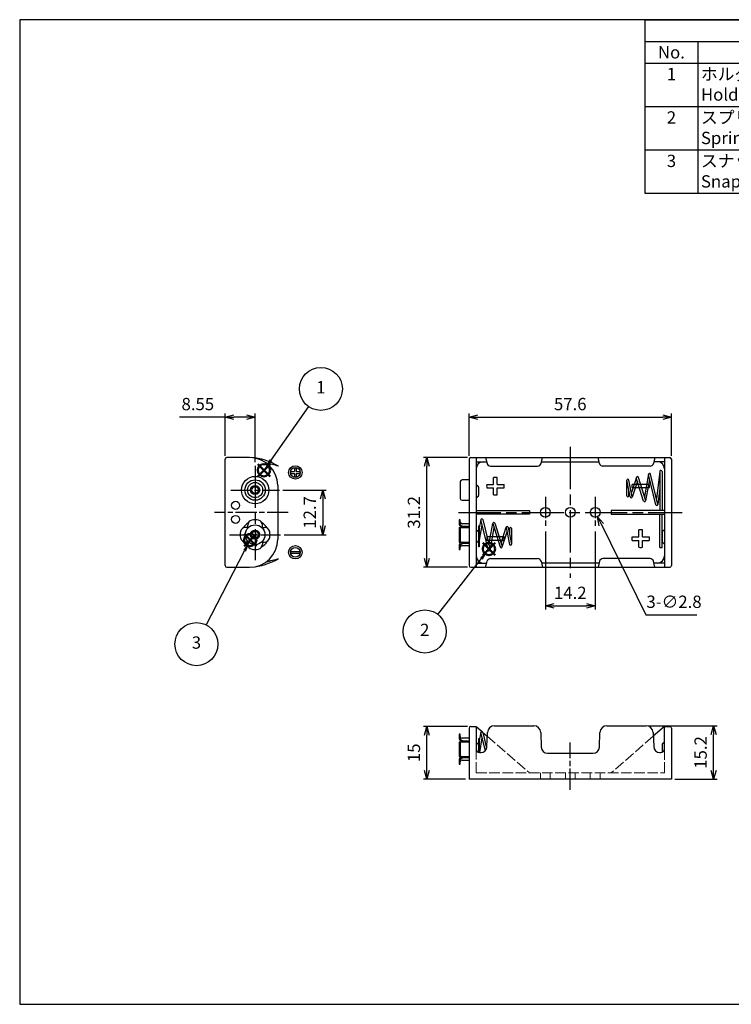
# Model space of a CAD drawing. Units: millimetres. Extents: x 0 to 403, y 0 to 280.
# Drawn here: x 0 to 203, y 0 to 280 of the extents above; entities that cross this region are included whole.
import ezdxf

# ---------------------------------------------------------------- set-up
doc = ezdxf.new("R2010")
doc.units = ezdxf.units.MM
for name, pattern in [('AM_ISO02W050x2', [3.75, 3, -0.75]), ('AM_ISO08W050', [18, 12, -1.5, 3, -1.5]), ('AM_ISO08W050x2', [9, 6, -0.75, 1.5, -0.75])]:
    doc.linetypes.add(name, pattern=pattern)
doc.layers.add('AM_12', color=7, linetype='Continuous', lineweight=50, plot=False)
for name, color, linetype, lineweight in [('AM_5', 3, 'Continuous', 25), ('AM_7', 4, 'AM_ISO08W050', 25), ('端子', 2, 'Continuous', 25), ('ﾎﾙﾀﾞｰ', 7, 'Continuous', 25), ('ﾎﾙﾀﾞｰ0', 7, 'AM_ISO02W050x2', 13)]:
    doc.layers.add(name, color=color, linetype=linetype, lineweight=lineweight)
doc.styles.add('ACISOTS', font='isocp.shx', dxfattribs={"height": 1, "bigfont": 'extfont.shx'})
doc.styles.get("Standard").update_dxf_attribs({"font": 'ISOCP.SHX', "bigfont": 'EXTFONT.SHX'})
doc.dimstyles.new('AM_ISO$0', dxfattribs={"dimtxt": 3.5, "dimasz": 2.5, "dimexe": 1, "dimexo": 1, "dimgap": 1.5, "dimtad": 1, "dimdsep": 46, "dimtxsty": 'STANDARD', "dimblk": 'OPEN30', "dimcen": 0, "dimclrd": 3, "dimclre": 3, "dimclrt": 2, "dimadec": 0, "dimazin": 2, "dimtp": 0.1, "dimtm": 0.1, "dimtfac": 0.71, "dimtmove": 0, "dimatfit": 3, "dimldrblk": 'OPEN30', "dimfxl": 1, "dimlwd": -1, "dimlwe": -1, "dimarcsym": 0})
doc.dimstyles.new('AM_ISO$3', dxfattribs={"dimtxt": 3.5, "dimasz": 2.5, "dimexe": 1, "dimexo": 1, "dimgap": 1.5, "dimtad": 1, "dimtoh": 1, "dimdsep": 46, "dimtxsty": 'STANDARD', "dimblk": 'OPEN30', "dimcen": 0, "dimclrd": 3, "dimclre": 3, "dimclrt": 2, "dimadec": 0, "dimazin": 2, "dimtp": 0.1, "dimtm": 0.1, "dimtfac": 0.71, "dimtofl": 0, "dimtmove": 0, "dimatfit": 0, "dimldrblk": 'OPEN30', "dimfxl": 1, "dimlwd": -1, "dimlwe": -1, "dimarcsym": 0})

# ---------------------------------------------------------------- blocks, each defined once
blk = doc.blocks.new('TK-A3')
blk.add_lwpolyline([(0, 0), (403, 0), (403, 280), (0, 280)], close=True)
blk = doc.blocks.new('*S38')
at = {"layer": 'AM_12', "color": 4}
for p, q in [((67.76, 150.13), (71.26, 153.63)), ((67.76, 153.63), (71.26, 150.13))]:
    blk.add_line(p, q, dxfattribs=at)
blk.add_circle((69.51, 151.88), 1.75, dxfattribs=at)
blk = doc.blocks.new('*S39')
at = {"layer": 'AM_12', "color": 4}
for p, q in [((131.82, 127.74), (135.32, 131.24)), ((131.82, 131.24), (135.32, 127.74))]:
    blk.add_line(p, q, dxfattribs=at)
blk.add_circle((133.57, 129.49), 1.75, dxfattribs=at)
blk = doc.blocks.new('*S40')
at = {"layer": 'AM_12', "color": 4}
for p, q in [((63.88, 130.3), (67.38, 133.8)), ((63.88, 133.8), (67.38, 130.3))]:
    blk.add_line(p, q, dxfattribs=at)
blk.add_circle((65.63, 132.05), 1.75, dxfattribs=at)
blk = doc.blocks.new('*S41')
at = {"layer": 'AM_5', "color": 3}
blk.add_line((53.12, 107.86), (64.02, 128.94), dxfattribs=at)
blk.add_circle((50.31, 102.42), 6.12, dxfattribs=at)
at = {"layer": 'AM_5', "color": 3, "linetype": 'Continuous'}
blk.add_trace([(64.43, 128.73), (63.61, 129.15), (65.63, 132.05)], dxfattribs=at)
at = {"layer": 'AM_5', "color": 7, "insert": (50.31, 102.42), "char_height": 3.5, "attachment_point": 5, "style": 'ACISOTS'}
blk.add_mtext('3', dxfattribs=at)
blk = doc.blocks.new('*S42')
at = {"layer": 'AM_5', "color": 3}
blk.add_line((82.2, 169.99), (71.52, 154.75), dxfattribs=at)
blk.add_circle((85.72, 175.01), 6.12, dxfattribs=at)
at = {"layer": 'AM_5', "color": 3, "linetype": 'Continuous'}
blk.add_trace([(71.14, 155.01), (71.89, 154.48), (69.51, 151.88)], dxfattribs=at)
at = {"layer": 'AM_5', "color": 7, "insert": (85.72, 175.01), "char_height": 3.5, "attachment_point": 5, "style": 'ACISOTS'}
blk.add_mtext('1', dxfattribs=at)
blk = doc.blocks.new('*S43')
at = {"layer": 'AM_5', "color": 3}
blk.add_line((119.04, 110.85), (131.42, 126.73), dxfattribs=at)
blk.add_circle((115.28, 106.02), 6.12, dxfattribs=at)
at = {"layer": 'AM_5', "color": 3, "linetype": 'Continuous'}
blk.add_trace([(131.78, 126.45), (131.06, 127.01), (133.57, 129.49)], dxfattribs=at)
at = {"layer": 'AM_5', "color": 7, "insert": (115.28, 106.02), "char_height": 3.5, "attachment_point": 5, "style": 'ACISOTS'}
blk.add_mtext('2', dxfattribs=at)
blk = doc.blocks.new('_Open30')
at = {"color": 0, "linetype": 'ByBlock', "lineweight": -2}
for p, q in [((-1, 0.27), (0, 0)), ((0, 0), (-1, -0.27)), ((0, 0), (-1, 0))]:
    blk.add_line(p, q, dxfattribs=at)
blk = doc.blocks.new('*D21')
at = {"layer": 'AM_5', "color": 3}
for p, q in [((127.91, 155.99), (127.91, 167.99)), ((130.41, 166.99), (183.01, 166.99)), ((185.51, 155.99), (185.51, 167.99))]:
    blk.add_line(p, q, dxfattribs=at)
at = {"layer": 'Defpoints', "color": 0}
for p in [(185.51, 166.99), (127.91, 154.99), (185.51, 154.99)]:
    blk.add_point(p, dxfattribs=at)
at = {"layer": 'AM_5', "color": 3, "xscale": 2.5, "yscale": 2.5, "zscale": 2.5, "rotation": 180}
blk.add_blockref('_Open30', (127.91, 166.99), dxfattribs=at)
at = {"layer": 'AM_5', "color": 3, "xscale": 2.5, "yscale": 2.5, "zscale": 2.5}
blk.add_blockref('_Open30', (185.51, 166.99), dxfattribs=at)
at = {"layer": 'AM_5', "color": 2, "insert": (156.71, 170.24), "char_height": 3.5, "attachment_point": 5}
blk.add_mtext('57.6', dxfattribs=at)
blk = doc.blocks.new('*D22')
at = {"layer": 'AM_5', "color": 3}
for p, q in [((58.46, 166.99), (45.46, 166.99)), ((58.46, 155.99), (58.46, 167.99)), ((64.51, 166.99), (60.96, 166.99)), ((67.01, 154.14), (67.01, 167.99))]:
    blk.add_line(p, q, dxfattribs=at)
at = {"layer": 'Defpoints', "color": 0}
for p in [(58.46, 166.99), (58.46, 154.99), (67.01, 153.14)]:
    blk.add_point(p, dxfattribs=at)
at = {"layer": 'AM_5', "color": 3, "xscale": 2.5, "yscale": 2.5, "zscale": 2.5, "rotation": 180}
blk.add_blockref('_Open30', (58.46, 166.99), dxfattribs=at)
at = {"layer": 'AM_5', "color": 3, "xscale": 2.5, "yscale": 2.5, "zscale": 2.5}
blk.add_blockref('_Open30', (67.01, 166.99), dxfattribs=at)
at = {"layer": 'AM_5', "color": 2, "insert": (50.71, 170.24), "char_height": 3.5, "attachment_point": 5}
blk.add_mtext('8.55', dxfattribs=at)
blk = doc.blocks.new('*D23')
at = {"layer": 'AM_5', "color": 3}
for p, q in [((127.41, 79.02), (114.91, 79.02)), ((115.91, 66.52), (115.91, 76.52)), ((126.91, 64.02), (114.91, 64.02))]:
    blk.add_line(p, q, dxfattribs=at)
at = {"layer": 'Defpoints', "color": 0}
for p in [(115.91, 79.02), (128.41, 79.02), (127.91, 64.02)]:
    blk.add_point(p, dxfattribs=at)
at = {"layer": 'AM_5', "color": 3, "xscale": 2.5, "yscale": 2.5, "zscale": 2.5}
for p, rotation in [((115.91, 79.02), 90), ((115.91, 64.02), 270)]:
    blk.add_blockref('_Open30', p, dxfattribs=dict(at, rotation=rotation))
at = {"layer": 'AM_5', "color": 2, "insert": (112.66, 71.52), "char_height": 3.5, "attachment_point": 5, "rotation": 90}
blk.add_mtext('15', dxfattribs=at)
blk = doc.blocks.new('*D24')
at = {"layer": 'AM_5', "color": 3}
for p, q in [((127.41, 155.49), (114.91, 155.49)), ((115.91, 126.79), (115.91, 152.99)), ((127.41, 124.29), (114.91, 124.29))]:
    blk.add_line(p, q, dxfattribs=at)
at = {"layer": 'Defpoints', "color": 0}
for p in [(115.91, 155.49), (128.41, 155.49), (128.41, 124.29)]:
    blk.add_point(p, dxfattribs=at)
at = {"layer": 'AM_5', "color": 3, "xscale": 2.5, "yscale": 2.5, "zscale": 2.5}
for p, rotation in [((115.91, 155.49), 90), ((115.91, 124.29), 270)]:
    blk.add_blockref('_Open30', p, dxfattribs=dict(at, rotation=rotation))
at = {"layer": 'AM_5', "color": 2, "insert": (112.66, 139.89), "char_height": 3.5, "attachment_point": 5, "rotation": 90}
blk.add_mtext('31.2', dxfattribs=at)
blk = doc.blocks.new('*D25')
at = {"layer": 'AM_5', "color": 3}
for p, q in [((149.61, 134.49), (149.61, 112.31)), ((163.81, 134.49), (163.81, 112.31)), ((152.11, 113.31), (161.31, 113.31))]:
    blk.add_line(p, q, dxfattribs=at)
at = {"layer": 'Defpoints', "color": 0}
for p in [(149.61, 135.49), (163.81, 135.49), (163.81, 113.31)]:
    blk.add_point(p, dxfattribs=at)
at = {"layer": 'AM_5', "color": 3, "xscale": 2.5, "yscale": 2.5, "zscale": 2.5, "rotation": 180}
blk.add_blockref('_Open30', (149.61, 113.31), dxfattribs=at)
at = {"layer": 'AM_5', "color": 3, "xscale": 2.5, "yscale": 2.5, "zscale": 2.5}
blk.add_blockref('_Open30', (163.81, 113.31), dxfattribs=at)
at = {"layer": 'AM_5', "color": 2, "insert": (156.71, 116.56), "char_height": 3.5, "attachment_point": 5}
blk.add_mtext('14.2', dxfattribs=at)
blk = doc.blocks.new('*D26')
at = {"layer": 'AM_5', "color": 3}
for p, q in [((179.29, 79.22), (198.51, 79.22)), ((197.51, 66.52), (197.51, 76.72)), ((186.51, 64.02), (198.51, 64.02))]:
    blk.add_line(p, q, dxfattribs=at)
at = {"layer": 'Defpoints', "color": 0}
for p in [(178.29, 79.22), (197.51, 79.22), (185.51, 64.02)]:
    blk.add_point(p, dxfattribs=at)
at = {"layer": 'AM_5', "color": 3, "xscale": 2.5, "yscale": 2.5, "zscale": 2.5}
for p, rotation in [((197.51, 79.22), 90), ((197.51, 64.02), 270)]:
    blk.add_blockref('_Open30', p, dxfattribs=dict(at, rotation=rotation))
at = {"layer": 'AM_5', "color": 2, "insert": (194.26, 71.62), "char_height": 3.5, "attachment_point": 5, "rotation": 90}
blk.add_mtext('15.2', dxfattribs=at)
blk = doc.blocks.new('*D27')
at = {"layer": 'AM_5', "color": 3}
for p, q in [((165.55, 136.4), (178.26, 110.77)), ((178.26, 110.77), (192.71, 110.77))]:
    blk.add_line(p, q, dxfattribs=at)
at = {"layer": 'Defpoints', "color": 0}
for p in [(163.19, 141.14), (164.44, 138.63)]:
    blk.add_point(p, dxfattribs=at)
at = {"layer": 'AM_5', "color": 3, "xscale": 2.5, "yscale": 2.5, "zscale": 2.5, "rotation": 116.3843131762714}
blk.add_blockref('_Open30', (164.44, 138.63), dxfattribs=at)
at = {"layer": 'AM_5', "color": 2, "insert": (186.24, 114.02), "char_height": 3.5, "attachment_point": 5}
blk.add_mtext('3-∅2.8', dxfattribs=at)
blk = doc.blocks.new('*S44')
at = {"color": 7}
for p, q in [((178, 280), (403, 280)), ((178, 230.6), (178, 280)), ((403, 280), (403, 230.6)), ((403, 230.6), (178, 230.6))]:
    blk.add_line(p, q, dxfattribs=at)
at = {"color": 1}
for p, q in [((178, 273.825), (403, 273.825)), ((193, 273.825), (193, 267.65)), ((253, 273.825), (253, 267.65)), ((283, 273.825), (283, 267.65)), ((338, 273.825), (338, 267.65)), ((178, 267.65), (403, 267.65)), ((193, 267.65), (193, 255.3)), ((253, 267.65), (253, 255.3)), ((283, 267.65), (283, 255.3)), ((338, 267.65), (338, 255.3)), ((178, 255.3), (403, 255.3)), ((193, 255.3), (193, 242.95)), ((253, 255.3), (253, 242.95)), ((283, 255.3), (283, 242.95)), ((338, 255.3), (338, 242.95)), ((178, 242.95), (403, 242.95)), ((193, 242.95), (193, 230.6)), ((253, 242.95), (253, 230.6)), ((283, 242.95), (283, 230.6)), ((338, 242.95), (338, 230.6))]:
    blk.add_line(p, q, dxfattribs=at)
at = {"color": 2, "insert": (290.5, 276.913), "char_height": 3.5, "attachment_point": 5, "style": 'ACISOTS'}
blk.add_mtext('構成内容 / Components', dxfattribs=at)
at = {"color": 2, "char_height": 3.5, "style": 'ACISOTS'}
for s, insert, width, attachment_point in [('No.', (185.5, 272.475), 13.2, 2), ('名称 / Part name', (223, 272.475), 58.2, 2), ('数量 / Pcs', (268, 272.475), 28.2, 2), ('材質 / Material', (310.5, 272.475), 53.2, 2), ('色・表面処理 / Color・Finish', (370.5, 272.475), 63.2, 2), ('1', (185.5, 266.3), 13.2, 2), ('ホルダー                                        Holder', (193.9, 266.3), 58.2, 1), ('1', (268, 266.3), 28.2, 2), ('ポリエチレン                              PE', (283.9, 266.3), 53.2, 1), ('ブラック                                        Black', (338.9, 266.3), 63.2, 1), ('2', (185.5, 253.95), 13.2, 2), ('スプリング , 端子                              Spring , Battery contact', (193.9, 253.95), 58.2, 1), ('3', (268, 253.95), 28.2, 2), ('鉄線 , 真ちゅう                              Steel wire , Brass', (283.9, 253.95), 53.2, 1), ('ニッケルメッキ                              Nickel plated', (338.9, 253.95), 63.2, 1), ('3', (185.5, 241.6), 13.2, 2), ('スナップ端子                               Snap terminal', (193.9, 241.6), 58.2, 1), ('2', (268, 241.6), 28.2, 2), ('真ちゅう                              Brass', (283.9, 241.6), 53.2, 1), ('ニッケルメッキ                              Nickel plated', (338.9, 241.6), 63.2, 1)]:
    blk.add_mtext(s, dxfattribs=dict(at, insert=insert, width=width, attachment_point=attachment_point))
blk = doc.blocks.new('A$C736D53F2')
at = {"layer": 'ﾎﾙﾀﾞｰ'}
for p, q in [((-0.65, 0.125), (-0.125, 0.125)), ((-0.65, -0.125), (-0.65, 0.125)), ((-0.125, 0.65), (0.125, 0.65)), ((-0.125, 0.65), (-0.125, 0.125)), ((0.125, 0.65), (0.125, 0.125)), ((0.125, 0.125), (0.65, 0.125)), ((0.65, 0.125), (0.65, -0.125)), ((-0.65, -0.125), (-0.125, -0.125)), ((-0.125, -0.125), (-0.125, -0.65)), ((0.125, -0.65), (-0.125, -0.65)), ((0.125, -0.125), (0.65, -0.125)), ((0.125, -0.125), (0.125, -0.65))]:
    blk.add_line(p, q, dxfattribs=at)
for radius in [0.95, 0.7]:
    blk.add_circle((0, 0), radius, dxfattribs=at)
blk = doc.blocks.new('A$C4EF1171D')
at = {"layer": 'ﾎﾙﾀﾞｰ'}
for p, q in [((-0.65, 0.125), (0.65, 0.125)), ((-0.65, -0.125), (-0.65, 0.125)), ((0.65, 0.125), (0.65, -0.125)), ((-0.65, -0.125), (0.65, -0.125))]:
    blk.add_line(p, q, dxfattribs=at)
for radius in [0.95, 0.7]:
    blk.add_circle((0, 0), radius, dxfattribs=at)
blk = doc.blocks.new('*D31')
at = {"layer": 'AM_5', "color": 3}
for p, q in [((74.91, 146.24), (87.26, 146.24)), ((86.26, 143.74), (86.26, 136.04)), ((75.26, 133.54), (87.26, 133.54))]:
    blk.add_line(p, q, dxfattribs=at)
at = {"layer": 'Defpoints', "color": 0}
for p in [(73.91, 146.24), (74.26, 133.54), (86.26, 133.54)]:
    blk.add_point(p, dxfattribs=at)
at = {"layer": 'AM_5', "color": 3, "xscale": 2.5, "yscale": 2.5, "zscale": 2.5}
for p, rotation in [((86.26, 146.24), 90), ((86.26, 133.54), 270)]:
    blk.add_blockref('_Open30', p, dxfattribs=dict(at, rotation=rotation))
at = {"layer": 'AM_5', "color": 2, "insert": (83.01, 139.89), "char_height": 3.5, "attachment_point": 5, "rotation": 90}
blk.add_mtext('12.7', dxfattribs=at)

msp = doc.modelspace()

# ---------------------------------------------------------------- linework, layer by layer
at = {"layer": 'AM_7'}
for p, q in [((156.715, 158.489), (156.715, 121.289)), ((67.006, 153.139), (67.006, 126.289)), ((124.915, 139.889), (188.515, 139.889))]:
    msp.add_line(p, q, dxfattribs=at)
at = {"layer": 'AM_7', "linetype": 'AM_ISO08W050x2'}
for p, q in [((60.106, 146.239), (73.906, 146.239)), ((149.615, 144.289), (149.615, 135.489)), ((163.815, 144.289), (163.815, 135.489)), ((76.456, 139.889), (55.456, 139.889)), ((59.756, 133.539), (74.256, 133.539)), ((156.715, 61.018), (156.715, 74.418))]:
    msp.add_line(p, q, dxfattribs=at)
at = {"layer": '端子'}
for p, q in [((182.215, 151.558), (181.234, 143.788)), ((182.215, 151.558), (182.215, 140.389)), ((182.815, 151.539), (182.815, 140.389)), ((125.415, 148.639), (125.415, 143.839)), ((127.915, 149.139), (125.915, 149.139)), ((172.815, 144.639), (172.815, 149.039)), ((173.762, 144.293), (172.815, 149.009)), ((174.366, 144.334), (173.409, 149.098)), ((175.523, 149.848), (174.125, 145.535)), ((175.804, 148.767), (174.342, 144.26)), ((177.578, 143.104), (175.494, 149.757)), ((178.173, 143.212), (176.095, 149.845)), ((178.948, 150.723), (177.789, 144.438)), ((179.284, 149.237), (178.159, 143.139)), ((181.037, 142.068), (178.936, 150.66)), ((181.633, 142.156), (179.534, 150.74)), ((129.915, 147.814), (130.44, 147.414)), ((130.615, 147.034), (130.615, 144.694)), ((173.415, 144.639), (173.415, 146.022)), ((182.215, 146.766), (181.626, 142.101)), ((125.915, 143.339), (127.915, 143.339)), ((130.44, 144.314), (129.915, 143.914)), ((182.215, 129.939), (182.215, 139.389)), ((182.815, 129.939), (182.815, 139.389)), ((183.515, 134.889), (182.99, 134.489)), ((182.815, 134.109), (182.815, 131.769)), ((182.215, 129.939), (182.815, 129.939)), ((182.99, 131.389), (183.515, 130.989)), ((182.815, 73.738), (182.815, 71.664)), ((183.515, 74.518), (182.99, 74.118))]:
    msp.add_line(p, q, dxfattribs=at)
at = {"layer": '端子', "color": 5}
for p, q in [((125.415, 137.789), (125.115, 137.789)), ((125.115, 137.789), (125.115, 136.477)), ((125.415, 137.139), (125.415, 137.789)), ((131.206, 137.815), (130.815, 135.543)), ((131.195, 137.753), (133.296, 129.163)), ((131.793, 137.835), (133.894, 129.243)), ((64.863, 135.639), (64.322, 135.639)), ((64.906, 135.681), (64.906, 136.223)), ((69.106, 135.681), (69.106, 136.223)), ((69.148, 135.639), (69.689, 135.639)), ((125.115, 135.639), (127.915, 135.639)), ((125.115, 135.639), (125.115, 131.439)), ((125.915, 135.639), (125.32, 136.073)), ((125.415, 137.161), (125.415, 136.375)), ((125.415, 136.375), (126.013, 135.939)), ((125.415, 135.639), (125.415, 131.439)), ((127.915, 136.639), (125.915, 136.639)), ((126.013, 135.939), (127.915, 135.939)), ((129.915, 135.014), (130.44, 134.614)), ((130.615, 136.064), (130.615, 130.064)), ((130.615, 136.064), (130.815, 136.064)), ((131.553, 136.291), (130.815, 132.002)), ((130.815, 136.064), (130.815, 130.064)), ((133.546, 130.665), (134.671, 136.764)), ((133.882, 129.18), (135.041, 135.465)), ((134.657, 136.691), (136.735, 130.058)), ((135.252, 136.799), (137.336, 130.146)), ((137.026, 131.135), (138.488, 135.643)), ((138.464, 135.568), (139.421, 130.805)), ((139.068, 135.61), (140.015, 130.894)), ((139.415, 135.264), (139.415, 133.88)), ((140.015, 135.264), (140.015, 130.864)), ((130.615, 134.234), (130.615, 131.894)), ((137.307, 130.055), (138.705, 134.367)), ((64.863, 131.439), (64.322, 131.439)), ((64.906, 131.396), (64.906, 130.855)), ((69.106, 131.396), (69.106, 130.855)), ((69.148, 131.439), (69.689, 131.439)), ((125.115, 131.439), (127.915, 131.439)), ((125.115, 130.601), (125.115, 129.289)), ((125.115, 129.289), (125.415, 129.289)), ((125.915, 131.439), (125.32, 131.005)), ((125.415, 130.703), (126.013, 131.139)), ((125.415, 130.703), (125.415, 129.939)), ((125.415, 129.289), (125.415, 129.939)), ((125.915, 130.439), (127.915, 130.439)), ((126.013, 131.139), (127.915, 131.139)), ((130.44, 131.514), (129.915, 131.114)), ((130.615, 130.838), (130.611, 130.813)), ((130.815, 130.064), (130.615, 130.064)), ((125.415, 76.818), (125.115, 76.818)), ((125.115, 76.818), (125.115, 75.506)), ((125.415, 76.168), (125.415, 76.818)), ((125.415, 76.191), (125.415, 75.404)), ((127.915, 75.668), (125.915, 75.668)), ((131.206, 77.319), (130.815, 75.047)), ((131.553, 75.796), (130.834, 71.618)), ((131.195, 77.257), (132.453, 72.114)), ((131.793, 77.339), (132.896, 72.826)), ((125.115, 74.668), (127.915, 74.668)), ((125.115, 74.668), (125.115, 70.468)), ((125.915, 74.668), (125.32, 75.102)), ((125.415, 75.404), (126.013, 74.968)), ((125.415, 74.668), (125.415, 70.468)), ((126.013, 74.968), (127.915, 74.968)), ((129.915, 74.518), (130.44, 74.118)), ((130.615, 75.568), (130.615, 71.664)), ((130.615, 75.568), (130.815, 75.568)), ((130.615, 73.738), (130.615, 71.664)), ((130.815, 75.568), (130.815, 71.618)), ((125.115, 70.468), (127.915, 70.468)), ((125.915, 70.468), (125.32, 70.034)), ((125.415, 69.732), (126.013, 70.168)), ((126.013, 70.168), (127.915, 70.168)), ((125.115, 69.63), (125.115, 68.318)), ((125.115, 68.318), (125.415, 68.318)), ((125.415, 69.732), (125.415, 68.968)), ((125.415, 68.318), (125.415, 68.968)), ((125.915, 69.468), (127.915, 69.468))]:
    msp.add_line(p, q, dxfattribs=at)
at = {"layer": '端子'}
for radius in [2.9, 2.15, 1.3, 0.95]:
    msp.add_circle((67.006, 146.239), radius, dxfattribs=at)
at = {"layer": '端子', "color": 5}
for radius in [2.8, 1.3, 0.95]:
    msp.add_circle((67.006, 133.539), radius, dxfattribs=at)
at = {"layer": '端子'}
for centre, radius, start, end in [((182.515, 151.539), 0.3, 0.05836, 176.34161), ((125.915, 148.639), 0.5, 90, 180), ((173.115, 149.039), 0.3, 11.35944, 180), ((175.809, 149.755), 0.3, 17.3959, 162.03376), ((179.243, 150.669), 0.3, 13.74116, 169.55199), ((130.115, 147.034), 0.5, 0, 49.39871), ((125.915, 143.839), 0.5, 180, 270), ((130.115, 144.694), 0.5, 310.60129, 0), ((173.115, 144.639), 0.3, 180, 0), ((174.057, 144.352), 0.3, 191.35944, 342.03376), ((177.864, 143.193), 0.3, 197.3959, 349.55199), ((181.329, 142.139), 0.3, 193.74116, 352.80703), ((183.315, 134.109), 0.5, 130.60129, 180), ((183.315, 131.769), 0.5, 180, 229.39871), ((183.315, 73.738), 0.5, 130.60129, 180)]:
    msp.add_arc(centre, radius, start, end, dxfattribs=at)
at = {"layer": '端子', "color": 5}
for centre, radius, start, end in [((66.406, 136.223), 1.5, 102.60226, 180), ((67.006, 133.539), 4.25, 77.39774, 102.60226), ((67.606, 136.223), 1.5, 0, 77.39774), ((131.501, 137.764), 0.3, 13.74116, 170.24446), ((67.006, 133.539), 4.25, 167.39774, 192.60226), ((64.322, 134.139), 1.5, 90, 167.39774), ((67.006, 133.539), 3, 134.427, 135.573), ((67.006, 133.539), 3, 44.427, 45.573), ((69.689, 134.139), 1.5, 12.60226, 90), ((67.006, 133.539), 4.25, 347.39774, 12.60226), ((125.615, 136.477), 0.5, 180, 233.88236), ((125.915, 137.139), 0.5, 180, 270), ((130.115, 134.234), 0.5, 0, 49.39871), ((134.966, 136.709), 0.3, 17.3959, 169.55199), ((138.773, 135.55), 0.3, 11.35944, 162.03376), ((139.715, 135.264), 0.3, 0, 180), ((64.322, 132.939), 1.5, 192.60226, 270), ((69.689, 132.939), 1.5, 270, 347.39774), ((130.115, 131.894), 0.5, 310.60129, 0), ((67.006, 133.539), 3, 224.427, 225.573), ((66.406, 130.855), 1.5, 180, 257.39774), ((67.006, 133.539), 4.25, 257.39774, 282.60226), ((67.606, 130.855), 1.5, 282.60226, 0), ((67.006, 133.539), 3, 314.427, 315.573), ((125.615, 130.601), 0.5, 126.11764, 180), ((125.915, 129.939), 0.5, 90, 180), ((133.587, 129.234), 0.3, 193.74116, 349.55199), ((137.021, 130.148), 0.3, 197.39811, 342.59225), ((139.715, 130.864), 0.3, 191.35944, 360), ((125.915, 76.168), 0.5, 180, 270), ((131.501, 77.268), 0.3, 13.74116, 170.24446), ((125.615, 75.506), 0.5, 180, 233.88236), ((130.115, 73.738), 0.5, 0, 49.39871), ((125.615, 69.63), 0.5, 126.11764, 180), ((125.915, 68.968), 0.5, 90, 180)]:
    msp.add_arc(centre, radius, start, end, dxfattribs=at)
at = {"layer": 'ﾎﾙﾀﾞｰ'}
for p, q in [((58.456, 124.789), (58.456, 154.989)), ((65.456, 155.489), (58.956, 155.489)), ((127.915, 154.989), (127.915, 124.789)), ((128.415, 155.489), (185.015, 155.489)), ((129.915, 155.489), (129.915, 124.289)), ((129.915, 154.289), (132.915, 154.289)), ((132.627, 155.489), (133.031, 153.805)), ((148.399, 153.805), (148.803, 155.489)), ((148.515, 154.289), (164.915, 154.289)), ((165.031, 153.805), (164.627, 155.489)), ((180.803, 155.489), (180.399, 153.805)), ((183.515, 154.289), (180.515, 154.289)), ((183.515, 155.489), (183.515, 124.289)), ((185.515, 154.989), (185.515, 124.789)), ((134.003, 153.039), (147.427, 153.039)), ((179.427, 153.039), (166.003, 153.039)), ((134.9, 147.839), (134.9, 149.788)), ((135.9, 147.839), (135.9, 149.788)), ((73.456, 147.489), (73.456, 132.289)), ((132.95, 147.839), (134.9, 147.839)), ((132.95, 146.839), (134.9, 146.839)), ((134.9, 144.889), (134.9, 146.839)), ((135.9, 147.839), (137.849, 147.839)), ((135.9, 144.889), (135.9, 146.839)), ((135.9, 146.839), (137.849, 146.839)), ((179.205, 147.839), (174.307, 147.839)), ((179.205, 146.839), (174.307, 146.839)), ((129.915, 140.389), (145.115, 140.389)), ((145.115, 140.389), (145.115, 139.389)), ((183.515, 140.389), (168.315, 140.389)), ((168.315, 140.389), (168.315, 139.389)), ((145.115, 139.389), (129.915, 139.389)), ((168.315, 139.389), (183.515, 139.389)), ((176.256, 132.939), (176.256, 134.888)), ((177.256, 132.939), (177.256, 134.888)), ((137.849, 132.939), (132.95, 132.939)), ((137.849, 131.939), (132.95, 131.939)), ((174.307, 132.939), (176.256, 132.939)), ((174.307, 131.939), (176.256, 131.939)), ((176.256, 129.989), (176.256, 131.939)), ((177.256, 132.939), (179.205, 132.939)), ((177.256, 129.989), (177.256, 131.939)), ((177.256, 131.939), (179.205, 131.939)), ((134.003, 126.739), (147.427, 126.739)), ((179.427, 126.739), (166.003, 126.739)), ((58.956, 124.289), (65.456, 124.289)), ((128.415, 124.289), (185.015, 124.289)), ((129.915, 125.489), (132.915, 125.489)), ((132.627, 124.289), (133.031, 125.972)), ((148.399, 125.972), (148.803, 124.289)), ((164.915, 125.489), (148.515, 125.489)), ((165.031, 125.972), (164.627, 124.289)), ((180.803, 124.289), (180.399, 125.972)), ((183.515, 125.489), (180.515, 125.489)), ((127.915, 78.518), (127.915, 64.018)), ((128.415, 79.018), (129.915, 79.018)), ((129.915, 79.018), (129.915, 72.618)), ((129.915, 79.018), (131.607, 77.549)), ((135.138, 79.218), (146.29, 79.218)), ((167.14, 79.218), (178.292, 79.218)), ((183.515, 79.018), (180.332, 76.254)), ((183.515, 72.618), (183.515, 79.018)), ((183.515, 79.018), (185.015, 79.018)), ((185.515, 78.518), (185.515, 64.018)), ((131.765, 77.412), (133.098, 76.254)), ((132.981, 73.299), (133.139, 77.297)), ((148.289, 77.295), (148.45, 73.101)), ((164.98, 73.101), (165.141, 77.295)), ((180.291, 77.297), (180.449, 73.299)), ((130.915, 71.618), (131.233, 71.618)), ((150.199, 71.418), (163.231, 71.418)), ((182.197, 71.618), (182.515, 71.618)), ((185.515, 64.018), (127.915, 64.018))]:
    msp.add_line(p, q, dxfattribs=at)
for centre, radius in [((67.006, 146.239), 3.9), ((61.456, 141.889), 1.15), ((149.615, 139.889), 1.4), ((156.715, 139.889), 1.4), ((163.815, 139.889), 1.4), ((61.456, 137.889), 1.15)]:
    msp.add_circle(centre, radius, dxfattribs=at)
for centre, radius, start, end in [((58.956, 154.989), 0.5, 90, 180), ((65.456, 147.489), 8, 0, 90), ((64.42, 137.203), 18.332, 59.74951, 85.50907), ((128.415, 154.989), 0.5, 90, 180), ((131.915, 152.289), 2, 90, 180), ((181.515, 152.289), 2, 0, 90), ((185.015, 154.989), 0.5, 0, 90), ((62.046, 114.357), 40.386, 73.29365, 78.30188), ((134.003, 154.039), 1, 193.49573, 270), ((147.427, 154.039), 1, 270, 346.50427), ((166.003, 154.039), 1, 193.49573, 270), ((179.427, 154.039), 1, 270, 346.50427), ((135.4, 147.339), 2.5, 78.46304, 101.53696), ((135.4, 147.339), 2.5, 168.46304, 191.53696), ((135.4, 147.339), 2.5, 348.46304, 11.53696), ((176.756, 147.339), 2.5, 168.46304, 191.53696), ((176.756, 147.339), 2.5, 348.46304, 11.53696), ((135.4, 147.339), 2.5, 258.46304, 281.53696), ((67.006, 133.539), 3.9, 119.51284, 150.48716), ((67.006, 133.539), 3.9, 29.51284, 60.48716), ((176.756, 132.439), 2.5, 78.46304, 101.53696), ((67.006, 133.539), 3.9, 209.51284, 240.48716), ((65.456, 132.289), 8, 270, 0), ((67.006, 133.539), 3.9, 299.51284, 330.48716), ((135.4, 132.439), 2.5, 168.46304, 191.53696), ((135.4, 132.439), 2.5, 348.46304, 11.53696), ((176.756, 132.439), 2.5, 168.46304, 191.53696), ((176.756, 132.439), 2.5, 348.46304, 11.53696), ((176.756, 132.439), 2.5, 258.46304, 281.53696), ((64.42, 142.575), 18.332, 274.49093, 300.25049), ((62.046, 165.42), 40.386, 281.69812, 286.70635), ((131.915, 127.489), 2, 180, 270), ((134.003, 125.739), 1, 90, 166.50427), ((147.427, 125.739), 1, 13.49573, 90), ((166.003, 125.739), 1, 90, 166.50427), ((179.427, 125.739), 1, 13.49573, 90), ((181.515, 127.489), 2, 270, 0), ((58.956, 124.789), 0.5, 180, 270), ((128.415, 124.789), 0.5, 180, 270), ((185.015, 124.789), 0.5, 270, 0), ((128.415, 78.518), 0.5, 90, 180), ((135.138, 77.218), 2, 90, 177.7395), ((146.29, 77.218), 2, 2.2026, 90), ((167.14, 77.218), 2, 90, 177.7974), ((178.292, 77.218), 2, 2.2605, 90), ((185.015, 78.518), 0.5, 0, 90), ((131.233, 73.368), 1.75, 270, 357.7395), ((150.199, 73.168), 1.75, 182.2026, 270), ((163.231, 73.168), 1.75, 270, 357.7974), ((182.197, 73.368), 1.75, 182.2605, 270), ((130.915, 72.618), 1, 180, 270), ((182.515, 72.618), 1, 270, 0)]:
    msp.add_arc(centre, radius, start, end, dxfattribs=at)
at = {"layer": 'ﾎﾙﾀﾞｰ0'}
for p, q in [((133.098, 76.254), (145.115, 65.818)), ((180.332, 76.254), (168.315, 65.818)), ((129.915, 72.618), (129.915, 65.818)), ((183.515, 65.818), (183.515, 72.618)), ((129.915, 65.818), (183.515, 65.818)), ((148.215, 65.818), (148.215, 64.018)), ((151.015, 65.818), (151.015, 64.018)), ((155.315, 65.818), (155.315, 64.018)), ((158.115, 65.818), (158.115, 64.018)), ((162.415, 65.818), (162.415, 64.018)), ((165.215, 65.818), (165.215, 64.018))]:
    msp.add_line(p, q, dxfattribs=at)

# ---------------------------------------------------------------- block references
at = {"lineweight": 0}
msp.add_blockref('TK-A3', (0, 0), dxfattribs=at)
msp.add_blockref('*S44', (0, 0))
at = {"xscale": 2, "yscale": 2, "zscale": 2}
for name, p in [('A$C736D53F2', (78.456, 151.239)), ('A$C4EF1171D', (78.456, 128.539))]:
    msp.add_blockref(name, p, dxfattribs=at)
at = {"layer": 'AM_12'}
for name in ['*S38', '*S40', '*S39']:
    msp.add_blockref(name, (0, 0), dxfattribs=at)
at = {"layer": 'AM_5'}
for name in ['*S42', '*S41', '*S43']:
    msp.add_blockref(name, (0, 0), dxfattribs=at)

# ---------------------------------------------------------------- dimensions: what is measured, and where the dimension line sits
for base, p1, p2, picture, middle in [((58.456, 166.989), (67.006, 153.139), (58.456, 154.989), '*D22', (50.708, 170.239)), ((185.515, 166.989), (127.915, 154.989), (185.515, 154.989), '*D21', (156.715, 170.239)), ((163.815, 113.309), (149.615, 135.489), (163.815, 135.489), '*D25', (156.715, 116.56))]:
    dim = msp.add_linear_dim(base=base, p1=p1, p2=p2, dimstyle='AM_ISO$0', override={"dimtp": 1, "dimtm": 1}, dxfattribs=at)
    dim.commit()
    dim.dimension.update_dxf_attribs({"geometry": picture, "text_midpoint": middle})
for base, p1, p2, override, picture, middle in [((115.915, 155.489), (128.415, 124.289), (128.415, 155.489), {"dimtp": 1, "dimtm": 1}, '*D24', (112.665, 139.889)), ((86.256, 133.539), (73.906, 146.239), (74.256, 133.539), {"dimpost": '', "dimtp": 1, "dimtm": 1}, '*D31', (83.005, 139.889)), ((115.915, 79.018), (127.915, 64.018), (128.415, 79.018), {"dimtp": 1, "dimtm": 1}, '*D23', (112.665, 71.518)), ((197.515, 79.218), (185.515, 64.018), (178.292, 79.218), {"dimtp": 1, "dimtm": 1}, '*D26', (194.265, 71.618))]:
    dim = msp.add_linear_dim(base=base, p1=p1, p2=p2, angle=90, dimstyle='AM_ISO$0', override=override, dxfattribs=at)
    dim.commit()
    dim.dimension.update_dxf_attribs({"geometry": picture, "text_midpoint": middle})
dim = msp.add_diameter_dim_2p(p1=(163.193, 141.143), p2=(164.437, 138.635), text='3-<>', dimstyle='AM_ISO$3', override={"dimtp": 1, "dimtm": 1}, dxfattribs=at)
dim.commit()
dim.dimension.update_dxf_attribs({"geometry": '*D27', "text_midpoint": (186.237, 110.765), "dimtype": 163})

doc.saveas('drawing.dxf')
